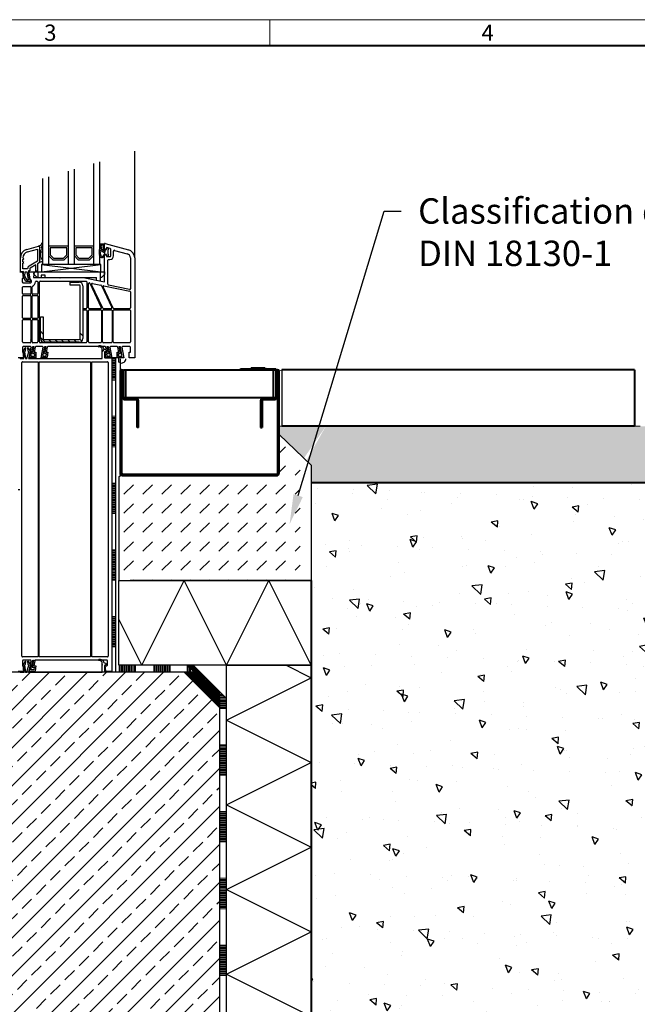
# Model space of a CAD drawing. Units: millimetres. Extents: x 0 to 1852, y 0 to 1303.
# Drawn here: x 714 to 1151, y 562 to 1260 of the extents above; entities that cross this region are included whole.
import ezdxf
from ezdxf import colors
from ezdxf.entities.mleader import LeaderData, LeaderLine
from ezdxf.math import Vec2, Vec3

# ---------------------------------------------------------------- set-up
doc = ezdxf.new("R2010")
doc.units = ezdxf.units.MM
doc.header["$LTSCALE"] = 15
doc.linetypes.add('AUSGEZOGEN', pattern=[0])
doc.layers.get('0').update_dxf_attribs({"lineweight": 40})
for name, color, linetype, lineweight in [('HAURATON_ConstructionSite_Contour', 7, 'Continuous', 40), ('HAURATON_ConstructionSite_Hatching', 8, 'Continuous', 15), ('HAURATON_Frame_LOGO', 1, 'Continuous', 20), ('HAURATON_Product_Contour', 7, 'Continuous', 40)]:
    doc.layers.add(name, color=color, linetype=linetype, lineweight=lineweight)
doc.layers.add('HAURATON_Product_BorderContour', color=6, linetype='Continuous', lineweight=15, plot=False)
doc.layers.add('HAURATON_Text', color=40, linetype='Continuous')
doc.layers.add('HAURATON_Text_Macro', color=112, linetype='Continuous')
doc.styles.add('Hauraton_Platzhalter', font='arial.ttf', dxfattribs={"width": 0.948})
doc.styles.get("Standard").update_dxf_attribs({"font": 'arial.ttf'})
pattern_1 = [(45, (456.167, 1057.643), (-13.4704, 13.4704), []), (45, (469.638, 1057.643), (-13.4704, 13.4704), [9.525, -4.7625])]

# ---------------------------------------------------------------- blocks, each defined once
blk = doc.blocks.new('WBLOCK_FrameLogo_M15zu1')
at = {"linetype": 'Continuous'}
for p, q in [((4455, 3149.5), (0, 3149.5)), ((2227.5, 3149.5), (2227.5, 3103))]:
    blk.add_line(p, q, dxfattribs=at)
at = {"linetype": 'Continuous', "lineweight": 40}
blk.add_line((4408.4, 3103), (46.6, 3103), dxfattribs=at)
at = {"char_height": 28.7, "attachment_point": 1, "style": 'Hauraton_Platzhalter'}
for s, insert in [('3', (1827.8, 3140.9)), ('4', (2602.6, 3140.9))]:
    blk.add_mtext(s, dxfattribs=dict(at, insert=insert))
blk = doc.blocks.new('A$C860760a5')
at = {"layer": 'HAURATON_ConstructionSite_Hatching'}
for p, q in [((0, -5), (0, 0)), ((0.83, -5), (0.83, 0)), ((1.66, -5), (1.66, 0)), ((2.49, -5), (2.49, 0)), ((3.32, -5), (3.32, 0)), ((4.15, -5), (4.15, 0)), ((4.98, -5), (4.98, 0)), ((5.81, -5), (5.81, 0)), ((6.64, -5), (6.64, 0)), ((6.64, -5), (6.64, 0)), ((7.47, -5), (7.47, 0)), ((8.29, -5), (8.29, 0)), ((9.12, -5), (9.12, 0)), ((9.95, -5), (9.95, 0)), ((10.78, -5), (10.78, 0)), ((11.61, -5), (11.61, 0))]:
    blk.add_line(p, q, dxfattribs=at)

msp = doc.modelspace()

# ---------------------------------------------------------------- hatches: boundary and pattern name
at = {"layer": 'HAURATON_ConstructionSite_Hatching'}
h = msp.add_hatch(dxfattribs=at)
h.set_pattern_fill('AR-CONC', color=256, scale=0.1, angle=90)
h.set_pattern_definition([(140, (676.728, 1208.736), (1.5939, 18.21847), [1.905, -20.955]), (85, (676.728, 1208.736), (-19.1057, -3.52434), [1.524, -16.76406]), (190.4514, (676.86, 1210.254), (-17.51178, 14.69412), [1.619, -17.80902]), (136.1842, (671.648, 1208.736), (4.20423, 27.1079), [2.8575, -31.4325]), (186.6356, (671.998, 1210.995), (-24.7426, 23.7404), [2.4285, -26.7136]), (81.184, (671.648, 1208.736), (-24.7426, 23.7404), [2.286, -25.146]), (111, (672.918, 1211.276), (10.22652, 15.16144), [1.905, -20.955]), (56, (672.918, 1211.276), (-18.4188, 6.1802), [1.524, -16.764]), (161.4514, (673.77, 1212.54), (-8.19228, 21.34164), [1.619, -17.809]), (127.5, (676.728, 1208.736), (-8.455504, 0.30886), [0, -16.5608, 0, -17.018, 0, -16.8275]), (97.5, (676.728, 1208.736), (-10.01806, 6.68197), [0, -9.7028, 0, -16.1798, 0, -6.4135]), (57.5, (676.728, 1203.072), (0.572874, 13.55906), [0, -6.35, 0, -19.812, 0, -26.289]), (47.5, (676.728, 1200.532), (-2.54265, 14.81292), [0, -8.255, 0, -13.1572, 0, -18.669])])
h.paths.add_polyline_path([(1403.46, 971.81), (1153.46, 971.81), (1149.46, 971.81), (958.52, 971.81), (924.88, 931.81), (1403.46, 931.81)])
h.paths.add_polyline_path([(958.52, 971.81), (930.71, 971.81), (916.86, 947.39), (920.24, 944.16), (920.24, 931.81), (924.88, 931.81)])
h.paths.add_polyline_path([(930.71, 971.81), (899.46, 971.81), (897.58, 971.81), (897.58, 965.8), (915.14, 949.03)])
h = msp.add_hatch(dxfattribs=at)
h.set_pattern_fill('DASH', color=256, scale=3, angle=45)
h.set_pattern_definition([(45, (-236.1305, -100.175), (9e-16, 13.470384), [9.525, -9.525])])
h.paths.add_polyline_path([(912.46, 944.16), (912.46, 862.48), (784.35, 862.48), (784.35, 936.25), (785.93, 937.24), (786.52, 936.92), (787.17, 936.81), (787.52, 936.81), (895.87, 936.81), (897.12, 937.54), (897.58, 938.81), (897.58, 965.8)])
at = {"layer": 'HAURATON_ConstructionSite_Hatching', "linetype": 'AUSGEZOGEN', "lineweight": 25}
h = msp.add_hatch(dxfattribs=at)
h.set_pattern_fill('AR-CONC', color=256, scale=0.3, angle=90)
h.set_pattern_definition([(140, (684.513, 1208.736), (4.7817, 54.6554), [5.715, -62.865]), (85, (684.513, 1208.736), (-57.317, -10.573), [4.572, -50.2922]), (190.4514, (684.91, 1213.29), (-52.5353, 44.0824), [4.857, -53.427]), (136.184, (669.27, 1208.736), (12.6127, 81.3237), [8.5725, -94.2975]), (186.636, (670.32, 1215.51), (-74.228, 71.221), [7.2855, -80.1407]), (81.184, (669.27, 1208.74), (-74.228, 71.221), [6.858, -75.438]), (111, (673.083, 1216.356), (30.6796, 45.4843), [5.715, -62.865]), (56, (673.083, 1216.356), (-55.2564, 18.5406), [4.572, -50.292]), (161.4514, (675.64, 1220.146), (-24.5768, 64.025), [4.857, -53.427]), (127.5, (684.513, 1208.736), (-25.3665, 0.9266), [0, -49.6824, 0, -51.054, 0, -50.4825]), (97.5, (684.513, 1208.736), (-30.0542, 20.0459), [0, -29.1084, 0, -48.5394, 0, -19.2405]), (57.5, (684.513, 1191.743), (1.71862, 40.67718), [0, -19.05, 0, -59.436, 0, -78.867]), (47.5, (684.513, 1184.123), (-7.628, 44.4388), [0, -24.765, 0, -39.4716, 0, -56.007])])
h.paths.add_polyline_path([(920.24, 511.81), (920.24, 862.48), (920.24, 931.81), (948.16, 931.81), (1403.46, 931.81), (1403.46, 511.81)])
h = msp.add_hatch(dxfattribs=at)
h.set_pattern_fill('ANSI33', color=256, scale=3, style=0)
h.set_pattern_definition(pattern_1)
h.paths.add_polyline_path([(855.24, 772.48), (830.35, 797.48), (395.01, 797.48), (395.01, 567.48), (590.24, 567.48)])
h = msp.add_hatch(dxfattribs=at)
h.set_pattern_fill('ANSI33', color=256, scale=3, style=0)
h.set_pattern_definition(pattern_1)
h.paths.add_polyline_path([(855.24, 771.76), (590.24, 577.48), (590.24, 411.81), (855.24, 409.71)])

# ---------------------------------------------------------------- linework, layer by layer
at = {"layer": 'HAURATON_ConstructionSite_Contour', "color": 7, "linetype": 'AUSGEZOGEN', "lineweight": 25}
for p, q in [((795.24, 1091.05), (795.24, 1166.6)), ((770.24, 1159.15), (770.24, 1086.27)), ((748.24, 1086.27), (748.24, 1152.6)), ((752.24, 1153.79), (752.24, 1086.27)), ((766.24, 1086.27), (766.24, 1157.96)), ((730.24, 1086.27), (730.24, 1147.23)), ((734.24, 1148.42), (734.24, 1086.27)), ((714.27, 1091.2), (714.27, 1142.47)), ((718.72, 1096.99), (727.14, 1099.25)), ((719.18, 1095.25), (726.27, 1097.15)), ((726.27, 1097.15), (726.27, 1088.62)), ((727.17, 1099.27), (728.44, 1100)), ((727.27, 1099.27), (727.17, 1099.27)), ((727.77, 1098.77), (727.77, 1087.93)), ((728.27, 1095.84), (728.27, 1093.79)), ((729.9, 1097.07), (728.52, 1096.27)), ((729.59, 1099.19), (728.98, 1098.61)), ((729.03, 1098.13), (729.9, 1097.62)), ((741.1, 1099.47), (734.24, 1099.47)), ((747.04, 1098.27), (735.44, 1098.27)), ((735.44, 1098.27), (735.44, 1093.16)), ((741.24, 1099.37), (741.1, 1099.47)), ((741.38, 1099.47), (741.24, 1099.37)), ((748.24, 1099.47), (741.38, 1099.47)), ((747.04, 1093.16), (747.04, 1098.27)), ((759.1, 1099.47), (752.24, 1099.47)), ((765.04, 1098.27), (753.44, 1098.27)), ((753.44, 1098.27), (753.44, 1093.16)), ((759.24, 1099.37), (759.1, 1099.47)), ((759.38, 1099.47), (759.24, 1099.37)), ((766.24, 1099.47), (759.38, 1099.47)), ((765.04, 1093.16), (765.04, 1098.27)), ((770.49, 1101.08), (773.61, 1100.89)), ((771.43, 1096.36), (774.04, 1094.55)), ((773.97, 1095.54), (771.65, 1097.19)), ((771.82, 1100.32), (772.7, 1100.24)), ((772.85, 1100.09), (772.85, 1097.8)), ((772.89, 1097.69), (774.34, 1096.24)), ((773.74, 1097.93), (773.74, 1100.77)), ((773.74, 1097.93), (774.74, 1096.93)), ((774.37, 1101.25), (790.8, 1096.85)), ((774.43, 1096.03), (774.43, 1095.79)), ((774.74, 1096.93), (775.24, 1096.93)), ((775.24, 1098.43), (775.24, 1096.93)), ((777.87, 1097.72), (775.24, 1098.43)), ((778.24, 1092.43), (778.24, 1097.24)), ((780.24, 1092.43), (780.24, 1095.92)), ((780.87, 1096.4), (790.02, 1093.95)), ((714.27, 1081.27), (714.27, 1091.2)), ((716.07, 1090.98), (716.07, 1091.2)), ((716.57, 1090.48), (716.07, 1090.98)), ((716.07, 1089.98), (716.57, 1090.48)), ((716.07, 1088.34), (716.07, 1089.98)), ((716.57, 1087.84), (716.07, 1088.34)), ((726.27, 1088.62), (720.41, 1085.23)), ((727.77, 1091.79), (728.47, 1091.79)), ((728.27, 1088.29), (727.77, 1088.29)), ((728.72, 1091.73), (728.72, 1094.52)), ((728.97, 1091.29), (728.97, 1089.79)), ((734.24, 1092.67), (737.24, 1089.67)), ((735.44, 1093.16), (737.74, 1090.87)), ((737.24, 1089.67), (745.24, 1089.67)), ((737.74, 1090.87), (744.75, 1090.87)), ((744.75, 1090.87), (747.04, 1093.16)), ((745.24, 1089.67), (748.24, 1092.67)), ((752.24, 1092.67), (755.24, 1089.67)), ((753.44, 1093.16), (755.74, 1090.87)), ((755.24, 1089.67), (763.24, 1089.67)), ((755.74, 1090.87), (762.75, 1090.87)), ((762.75, 1090.87), (765.04, 1093.16)), ((763.24, 1089.67), (766.24, 1092.67)), ((772.94, 1092.68), (772.94, 1092.26)), ((774.18, 1094), (773, 1092.82)), ((774.74, 1093.43), (773.74, 1092.43)), ((773.74, 1073.98), (773.74, 1092.43)), ((775.24, 1093.43), (774.74, 1093.43)), ((775.24, 1093.43), (775.24, 1091.93)), ((775.24, 1091.93), (777.74, 1091.93)), ((776.24, 1072.32), (776.24, 1089.43)), ((776.74, 1089.93), (777.74, 1089.93)), ((792.24, 1091.05), (792.24, 1069.13)), ((795.24, 1091.05), (795.24, 1020.27)), ((716.49, 1081.34), (714.27, 1081.27)), ((716.07, 1087.34), (716.57, 1087.84)), ((716.07, 1083.37), (716.07, 1087.34)), ((719.36, 1083.37), (716.07, 1083.37)), ((716.11, 1077.77), (716.49, 1081.34)), ((719.96, 1081.77), (721.18, 1074.85)), ((720.96, 1081.77), (719.96, 1081.77)), ((720.96, 1083.41), (720.96, 1081.77)), ((725.27, 1086.19), (721.21, 1083.85)), ((725.27, 1081.57), (725.27, 1086.19)), ((726.27, 1081.57), (725.27, 1081.57)), ((727.52, 1087.5), (726.27, 1086.77)), ((726.27, 1086.77), (726.27, 1081.57)), ((729.24, 1081.27), (771.24, 1086.27)), ((729.24, 1086.27), (771.24, 1081.27)), ((771.24, 1086.27), (729.24, 1086.27)), ((729.24, 1086.27), (729.24, 1081.27)), ((771.24, 1081.27), (771.24, 1086.27)), ((713.74, 1081.27), (715.24, 1081.27)), ((715.24, 1081.27), (716.24, 1079.47)), ((715.54, 1076.47), (715.54, 1073.97)), ((716.24, 1076.47), (715.54, 1076.47)), ((718.14, 1074.27), (716.11, 1077.77)), ((716.24, 1079.47), (716.24, 1076.47)), ((717.35, 1078.03), (717.69, 1081.27)), ((718.94, 1075.27), (717.35, 1078.03)), ((717.69, 1081.27), (718.83, 1081.27)), ((718.83, 1081.27), (719.84, 1075.5)), ((719.65, 1075.27), (718.94, 1075.27)), ((720.04, 1081.27), (773.74, 1081.27)), ((721.01, 1075.77), (720.04, 1081.27)), ((723.99, 1081.27), (723.64, 1077.17)), ((723.64, 1077.17), (768.24, 1077.17)), ((723.84, 1079.57), (723.99, 1081.27)), ((726.24, 1077.17), (723.84, 1079.57)), ((725.4, 1074.47), (726.04, 1074.47)), ((726.74, 1077.17), (726.74, 1081.27)), ((728.24, 1074.47), (760.84, 1074.47)), ((728.94, 1078.77), (728.94, 1077.17)), ((731.74, 1078.77), (728.94, 1078.77)), ((731.74, 1077.17), (731.74, 1078.77)), ((741.74, 1077.17), (742.24, 1076.67)), ((742.24, 1076.67), (742.74, 1077.17)), ((758.74, 1077.17), (773.74, 1073.98)), ((768.24, 1075.04), (768.24, 1077.17)), ((770.74, 1074.51), (768.24, 1075.04)), ((770.74, 1081.27), (770.74, 1074.51)), ((771.74, 1077.17), (770.74, 1077.17)), ((773.74, 1079.17), (771.74, 1077.17)), ((773.74, 1081.27), (773.74, 1079.17)), ((715.54, 1073.97), (716.04, 1073.47)), ((715.74, 1065.77), (715.74, 1070.27)), ((716.04, 1073.47), (721.66, 1073.47)), ((716.24, 1070.77), (721.24, 1070.77)), ((720.68, 1074.27), (718.14, 1074.27)), ((721.74, 1070.27), (721.74, 1065.77)), ((722.54, 1065.77), (722.54, 1070.57)), ((726.54, 1073.97), (726.54, 1065.77)), ((727.74, 1031.47), (727.74, 1073.97)), ((749.5, 1073.83), (756, 1073.83)), ((749.5, 1071.83), (749.5, 1073.83)), ((756, 1071.83), (749.5, 1071.83)), ((756.5, 1033.83), (756.5, 1071.33)), ((758.5, 1071.33), (758.5, 1033.83)), ((761.34, 1073.97), (761.34, 1055.57)), ((762.54, 1055.57), (762.54, 1072.88)), ((763.5, 1073.1), (771.57, 1055.78)), ((772.65, 1055.36), (764.75, 1072.31)), ((765.3, 1073.01), (771.28, 1071.74)), ((771.63, 1071.46), (778.94, 1055.78)), ((780.02, 1055.36), (772.93, 1070.57)), ((773.48, 1071.27), (791.85, 1067.37)), ((791.64, 1068.64), (776.64, 1071.83)), ((715.74, 1048.62), (715.74, 1063.97)), ((721.24, 1065.27), (716.24, 1065.27)), ((716.24, 1064.47), (721.24, 1064.47)), ((721.74, 1063.97), (721.74, 1048.62)), ((722.54, 1048.62), (722.54, 1063.97)), ((726.04, 1065.27), (723.04, 1065.27)), ((723.04, 1064.47), (726.04, 1064.47)), ((726.54, 1063.97), (726.54, 1048.62)), ((792.24, 1066.88), (792.24, 1055.57)), ((760.84, 1055.07), (759.14, 1055.07)), ((759.14, 1054.27), (760.84, 1054.27)), ((761.34, 1053.77), (761.34, 1031.47)), ((762.54, 1031.47), (762.54, 1053.77)), ((771.12, 1055.07), (763.04, 1055.07)), ((763.04, 1054.27), (771.24, 1054.27)), ((771.74, 1053.77), (771.74, 1031.47)), ((772.54, 1031.47), (772.54, 1053.77)), ((773.04, 1054.27), (778.74, 1054.27)), ((778.49, 1055.07), (773.11, 1055.07)), ((779.24, 1053.77), (779.24, 1031.47)), ((780.04, 1031.47), (780.04, 1053.77)), ((791.74, 1055.07), (780.48, 1055.07)), ((780.54, 1054.27), (791.74, 1054.27)), ((792.24, 1053.77), (792.24, 1031.47)), ((715.74, 1031.47), (715.74, 1046.82)), ((721.24, 1048.12), (716.24, 1048.12)), ((716.24, 1047.32), (721.24, 1047.32)), ((721.74, 1046.82), (721.74, 1032.98)), ((722.54, 1031.47), (722.54, 1046.82)), ((726.04, 1048.12), (723.04, 1048.12)), ((723.04, 1047.32), (726.04, 1047.32)), ((726.54, 1046.82), (726.54, 1031.47)), ((728.5, 1049.33), (730.5, 1049.33)), ((728.5, 1033.83), (728.5, 1049.33)), ((730.5, 1049.33), (730.5, 1033.83)), ((721.74, 1032.98), (721.44, 1032.68)), ((721.44, 1032.68), (721.74, 1032.38)), ((731, 1033.33), (756, 1033.33)), ((716.24, 1028.27), (715.74, 1027.77)), ((715.74, 1027.77), (715.74, 1024.27)), ((716.14, 1024.55), (717.55, 1027.57)), ((721.24, 1030.97), (716.24, 1030.97)), ((721.46, 1028.27), (716.24, 1028.27)), ((717.84, 1027.57), (717.53, 1025.05)), ((717.55, 1027.57), (717.84, 1027.57)), ((719.75, 1025.06), (719.44, 1027.57)), ((719.44, 1027.57), (719.74, 1027.57)), ((719.74, 1027.57), (721.34, 1024.56)), ((720.54, 1020.27), (721.87, 1027.77)), ((721.87, 1027.77), (721.46, 1028.27)), ((721.74, 1032.38), (721.74, 1031.47)), ((721.74, 1021.27), (722.97, 1028.27)), ((723.68, 1028.27), (722.8, 1023.27)), ((722.97, 1028.27), (723.68, 1028.27)), ((726.04, 1030.97), (723.04, 1030.97)), ((724.61, 1027.77), (723.99, 1024.27)), ((725.2, 1028.27), (724.61, 1027.77)), ((729.96, 1028.27), (725.2, 1028.27)), ((760.84, 1030.97), (728.24, 1030.97)), ((729.04, 1020.27), (730.37, 1027.77)), ((730.37, 1027.77), (729.96, 1028.27)), ((730.24, 1021.27), (731.47, 1028.27)), ((756, 1031.33), (731, 1031.33)), ((732.18, 1028.27), (731.3, 1023.27)), ((731.47, 1028.27), (732.18, 1028.27)), ((733.11, 1027.77), (732.49, 1024.27)), ((733.7, 1028.27), (733.11, 1027.77)), ((741.74, 1028.27), (733.7, 1028.27)), ((742.24, 1028.77), (741.74, 1028.27)), ((742.74, 1028.27), (742.24, 1028.77)), ((774.29, 1028.27), (742.74, 1028.27)), ((771.24, 1030.97), (763.04, 1030.97)), ((773.6, 1026.27), (772.14, 1024.82)), ((778.74, 1030.97), (773.04, 1030.97)), ((774.88, 1027.77), (774.29, 1028.27)), ((774.74, 1025.83), (774.99, 1025.57)), ((775.5, 1024.27), (774.88, 1027.77)), ((775.81, 1028.27), (776.52, 1028.27)), ((776.69, 1023.27), (775.81, 1028.27)), ((776.52, 1028.27), (777.75, 1021.27)), ((778.03, 1028.27), (777.62, 1027.77)), ((777.62, 1027.77), (778.94, 1020.27)), ((782.79, 1028.27), (778.03, 1028.27)), ((791.74, 1030.97), (780.54, 1030.97)), ((783.38, 1027.77), (782.79, 1028.27)), ((784, 1024.27), (783.38, 1027.77)), ((784.31, 1028.27), (785.02, 1028.27)), ((785.19, 1023.27), (784.31, 1028.27)), ((785.02, 1028.27), (786.25, 1021.27)), ((786.53, 1028.27), (786.12, 1027.77)), ((786.12, 1027.77), (787.44, 1020.27)), ((791.74, 1028.27), (786.53, 1028.27)), ((792.24, 1027.77), (791.74, 1028.27)), ((792.24, 1024.27), (792.24, 1027.77)), ((716.74, 1020.27), (712.74, 1020.27)), ((713.74, 1020.27), (712.74, 1020.27)), ((713.74, 1020.27), (714.09, 1019.67)), ((714.09, 1019.67), (716.74, 1019.67)), ((715.74, 1024.27), (716.74, 1024.27)), ((716.74, 1019.67), (716.14, 1024.55)), ((716.74, 1024.27), (716.74, 1020.27)), ((717.53, 1025.05), (717.24, 1024.55)), ((717.24, 1024.55), (717.84, 1019.67)), ((717.84, 1019.67), (718.89, 1019.67)), ((718.89, 1019.67), (720.2, 1024.56)), ((720.2, 1024.56), (719.75, 1025.06)), ((721.34, 1024.56), (720.03, 1019.67)), ((720.03, 1019.67), (771.94, 1019.67)), ((725.24, 1020.27), (720.54, 1020.27)), ((724.24, 1021.27), (721.74, 1021.27)), ((722.8, 1023.27), (724.24, 1023.27)), ((723.99, 1024.27), (725.24, 1024.27)), ((724.24, 1023.27), (724.24, 1021.27)), ((725.24, 1024.27), (725.24, 1020.27)), ((732.62, 1020.27), (729.04, 1020.27)), ((732.2, 1021.27), (730.24, 1021.27)), ((731.3, 1023.27), (732.55, 1023.27)), ((732.55, 1023.27), (732.2, 1021.27)), ((732.49, 1024.27), (733.74, 1024.27)), ((733.74, 1024.27), (733.11, 1020.68)), ((772.14, 1024.82), (772.14, 1024.96)), ((772.14, 1019.87), (772.14, 1024.78)), ((773.94, 1024.37), (773.94, 1020.47)), ((774.91, 1024.81), (774.09, 1024.56)), ((774.14, 1020.27), (778.94, 1020.27)), ((774.24, 1024.27), (775.5, 1024.27)), ((774.88, 1020.68), (774.24, 1024.27)), ((775.05, 1025.43), (775.05, 1025)), ((778.94, 1020.27), (775.37, 1020.27)), ((775.79, 1021.27), (775.44, 1023.27)), ((775.44, 1023.27), (776.69, 1023.27)), ((777.75, 1021.27), (775.79, 1021.27)), ((783.94, 1020.27), (778.94, 1020.27)), ((778.94, 1020.27), (778.94, 875.77)), ((782.74, 1024.27), (784, 1024.27)), ((782.74, 1020.27), (782.74, 1024.27)), ((787.44, 1020.27), (782.74, 1020.27)), ((783.74, 1021.27), (783.74, 1023.27)), ((783.74, 1023.27), (785.19, 1023.27)), ((786.25, 1021.27), (783.74, 1021.27)), ((783.94, 1017.27), (783.94, 1020.27)), ((784.88, 1019.54), (784.88, 992.87)), ((791.24, 1024.27), (792.24, 1024.27)), ((791.24, 1020.27), (791.24, 1024.27)), ((795.24, 1020.27), (791.24, 1020.27)), ((715.24, 808.78), (715.24, 1016.97)), ((715.74, 1017.47), (726.84, 1017.47)), ((726.84, 1017.47), (726.84, 808.28)), ((727.64, 1017.47), (752.44, 1017.47)), ((727.64, 808.28), (727.64, 1017.47)), ((752.44, 1017.47), (764.04, 1017.47)), ((764.04, 1017.47), (764.04, 808.28)), ((764.84, 1017.47), (775.94, 1017.47)), ((764.84, 808.28), (764.84, 1017.47)), ((776.44, 1016.97), (776.44, 808.78)), ((785.18, 1016.67), (783.94, 1017.27)), ((899.46, 1011.81), (899.46, 971.81)), ((897.58, 938.81), (897.58, 965.8)), ((897.58, 965.8), (920.24, 944.16)), ((920.24, 944.16), (920.24, 862.48)), ((784.35, 936.25), (785.93, 937.24)), ((784.35, 862.48), (784.35, 936.25)), ((785.93, 937.24), (786.52, 936.92)), ((786.52, 936.92), (787.17, 936.81)), ((787.17, 936.81), (787.52, 936.81)), ((787.52, 936.81), (895.87, 936.81)), ((895.87, 936.81), (897.12, 937.54)), ((897.12, 937.54), (897.58, 938.81)), ((713.74, 926.69), (712.74, 926.69)), ((778.94, 875.77), (778.94, 814.27)), ((783.94, 802.48), (783.94, 862.48)), ((783.94, 862.48), (920.24, 862.48)), ((920.24, 862.48), (792.14, 862.48)), ((800.24, 802.48), (830.24, 862.48)), ((860.24, 802.48), (830.24, 862.48)), ((860.24, 802.48), (890.24, 862.48)), ((920.24, 802.48), (890.24, 862.48)), ((800.24, 802.48), (783.94, 835.08)), ((726.84, 808.28), (715.74, 808.28)), ((715.74, 805.58), (715.74, 802.08)), ((716.14, 802.37), (717.55, 805.38)), ((716.74, 797.48), (716.14, 802.37)), ((721.36, 806.08), (716.24, 806.08)), ((717.53, 802.87), (717.24, 802.37)), ((717.24, 802.37), (717.84, 797.48)), ((717.84, 805.38), (717.53, 802.87)), ((717.55, 805.38), (717.84, 805.38)), ((718.89, 797.48), (720.2, 802.37)), ((719.44, 805.38), (719.74, 805.38)), ((719.75, 802.87), (719.44, 805.38)), ((719.74, 805.38), (721.34, 802.37)), ((720.2, 802.37), (719.75, 802.87)), ((721.34, 802.37), (720.03, 797.48)), ((720.54, 798.08), (721.85, 805.5)), ((721.74, 799.08), (722.97, 806.08)), ((723.48, 806.08), (722.6, 801.08)), ((722.97, 806.08), (723.48, 806.08)), ((724.42, 805.67), (723.79, 802.08)), ((775.44, 806.08), (724.91, 806.08)), ((739.24, 808.28), (727.64, 808.28)), ((764.04, 808.28), (739.24, 808.28)), ((775.94, 808.28), (764.84, 808.28)), ((772.14, 802.64), (772.14, 802.77)), ((772.14, 797.68), (772.14, 802.59)), ((774.91, 802.63), (774.09, 802.38)), ((774.74, 803.64), (774.99, 803.39)), ((775.05, 803.25), (775.05, 802.82)), ((775.94, 802.58), (775.94, 805.58)), ((920.24, 802.48), (783.94, 802.48)), ((860.24, 802.48), (920.24, 802.48)), ((860.24, 411.81), (860.24, 802.48)), ((902.52, 802.48), (920.24, 793.62)), ((716.74, 798.08), (712.74, 798.08)), ((713.74, 798.08), (714.09, 797.48)), ((714.09, 797.48), (716.74, 797.48)), ((715.74, 802.08), (716.74, 802.08)), ((716.74, 802.08), (716.74, 798.08)), ((717.84, 797.48), (718.89, 797.48)), ((720.03, 797.48), (771.94, 797.48)), ((724.12, 798.08), (720.54, 798.08)), ((723.7, 799.08), (721.74, 799.08)), ((722.6, 801.08), (724.05, 801.08)), ((724.05, 801.08), (723.7, 799.08)), ((723.79, 802.08), (725.24, 802.08)), ((725.24, 802.08), (724.61, 798.5)), ((773.94, 802.19), (773.94, 798.28)), ((774.14, 798.08), (778.94, 798.08)), ((774.24, 802.08), (775.44, 802.08)), ((774.88, 798.5), (774.24, 802.08)), ((778.94, 798.08), (775.37, 798.08)), ((860.24, 763.62), (920.24, 793.62)), ((860.24, 763.62), (920.24, 733.62)), ((860.24, 703.62), (920.24, 733.62)), ((860.24, 703.62), (920.24, 673.62)), ((860.24, 643.62), (920.24, 673.62)), ((860.24, 643.62), (920.24, 613.62)), ((860.24, 583.62), (920.24, 613.62)), ((860.24, 583.62), (920.24, 553.62))]:
    msp.add_line(p, q, dxfattribs=at)
at = {"layer": 'HAURATON_ConstructionSite_Contour', "color": 18, "linetype": 'AUSGEZOGEN', "lineweight": 25, "true_color": 0x000000}
for p, q in [((730.5, 1037.06), (728.5, 1039.06)), ((731.77, 1031.33), (728.5, 1034.6)), ((736.23, 1031.33), (734.23, 1033.33)), ((740.68, 1031.33), (738.68, 1033.33)), ((745.14, 1031.33), (743.14, 1033.33)), ((749.59, 1031.33), (747.59, 1033.33)), ((754.05, 1031.33), (752.05, 1033.33)), ((757.77, 1032.06), (756.35, 1033.48)), ((758.5, 1035.78), (756.5, 1037.78))]:
    msp.add_line(p, q, dxfattribs=at)
at = {"layer": 'HAURATON_ConstructionSite_Contour'}
for p, q in [((1149.46, 1011.81), (899.46, 1011.81)), ((1149.46, 1011.81), (1149.46, 971.81)), ((1149.46, 971.81), (899.46, 971.81)), ((920.24, 931.81), (1403.46, 931.81)), ((920.24, 862.48), (920.24, 411.81))]:
    msp.add_line(p, q, dxfattribs=at)
at = {"layer": 'HAURATON_ConstructionSite_Contour', "color": 7, "linetype": 'AUSGEZOGEN', "lineweight": 25}
for points in [[(778.94, 1020.27), (778.94, 797.48)], [(781.94, 797.48), (781.94, 1020.27)], [(832.4, 802.51), (837.32, 797.59)], [(855.24, 783.9), (836.66, 802.48)], [(837.42, 797.48), (395.01, 797.48)], [(830.35, 797.48), (855.24, 772.59)], [(855.24, 779.55), (855.24, 411.81)], [(860.24, 411.81), (860.24, 778.8)]]:
    msp.add_lwpolyline(points, dxfattribs=at)
for centre, radius, start, end in [((720.27, 1091.2), 6, 105, 180), ((720.27, 1091.2), 4.2, 105, 180), ((727.27, 1098.77), 0.5, 0, 104.99997), ((727.27, 1098.77), 0.5, 0, 90), ((728.77, 1095.84), 0.5, 119.99995, 180), ((727.45, 1101.73), 2, 299.9527, 351.68788), ((729.48, 1094.51), 0.762, 0.91206, 179.08794), ((729.18, 1098.39), 0.3, 131.94164, 240.00001), ((729.83, 1101.37), 0.413, 1.81374, 170.11742), ((728.22, 1100.68), 2.02, 312.53822, 359.0699), ((729.76, 1097.34), 0.314, 298.04073, 61.95927), ((771.74, 1096.82), 1.51, 111.08353, 178.0006), ((764.91, 1095.79), 5.42, 0.10058, 11.56031), ((770.49, 1100.83), 0.25, 90, 274.69632), ((756.77, 1095.53), 13.56, 353.12058, 1.1316), ((771.03, 1099.63), 0.6, 151.81053, 259.36198), ((770.67, 1099.82), 0.2, 105.12958, 151.81045), ((770.55, 1100.29), 0.289, 285.12963, 96.11974), ((770.84, 1098.57), 0.479, 316.38792, 81.41106), ((757.35, 1095.52), 13.79, 352.56208, 2.77375), ((771.32, 1096.2), 0.2, 55.8504, 182.77371), ((771.65, 1099.94), 0.415, 65.78261, 209.32785), ((770.38, 1098.54), 1.5, 324.96438, 52.70219), ((771.8, 1097.45), 0.3, 130.90525, 238.04422), ((772.7, 1100.09), 0.15, 0, 87.13617), ((773, 1097.8), 0.15, 180, 225), ((773.59, 1100.74), 0.15, 0, 85.85809), ((774.24, 1100.77), 0.5, 75.00003, 180), ((774.13, 1095.79), 0.3, 238.04422, 0), ((774.13, 1096.03), 0.3, 0, 45), ((775.99, 1097.43), 0.75, 335.02167, 180), ((780.44, 1095.18), 4.23, 152.8319, 207.1681), ((777.74, 1097.24), 0.5, 0, 75.00003), ((780.74, 1095.92), 0.5, 75.00003, 180), ((789.24, 1091.05), 6, 0, 75), ((727.77, 1093.79), 0.5, 270, 0), ((728.27, 1092.29), 4, 270.01798, 280.36999), ((728.47, 1091.29), 0.5, 59.99871, 90), ((728.72, 1089.86), 1.52, 280.11688, 359.15899), ((772.23, 1093.38), 2.06, 165.23846, 310.04369), ((772.41, 1093.44), 1.42, 167.79892, 285.94528), ((772.74, 1092.26), 0.2, 285.94514, 0), ((773.14, 1092.68), 0.2, 134.99962, 180), ((773.44, 1092.08), 0.3, 291.99995, 0), ((773.66, 1094.16), 0.546, 342.65213, 46.11032), ((775.99, 1092.93), 0.75, 180, 24.97833), ((776.74, 1089.43), 0.5, 90, 180), ((777.74, 1092.43), 0.5, 270, 0), ((777.74, 1092.43), 2.5, 270, 0), ((789.24, 1091.05), 3, 0, 74.99999), ((721.46, 1083.41), 2.1, 120, 181.25228), ((721.46, 1083.41), 0.5, 119.99995, 180), ((727.27, 1087.93), 0.5, 299.99995, 0), ((719.65, 1075.47), 0.2, 270, 10.00008), ((720.68, 1074.77), 0.5, 270, 10.00003), ((720.98, 1074.52), 1.25, 302.85987, 88.63114), ((725.4, 1073.97), 0.5, 90, 172.90033), ((726.04, 1073.97), 0.5, 0, 90), ((728.24, 1073.97), 0.5, 90, 180), ((760.84, 1073.97), 0.5, 0, 90), ((716.24, 1070.27), 0.5, 90, 180), ((721.24, 1070.27), 0.5, 0, 90), ((723.04, 1070.57), 0.5, 117.57578, 180), ((720.98, 1074.52), 3.95, 297.57578, 352.90035), ((756, 1071.33), 2.5, 0, 90), ((756, 1071.33), 0.5, 0, 90), ((763.04, 1072.88), 0.5, 24.99997, 180), ((765.2, 1072.52), 0.5, 77.99997, 204.99997), ((771.17, 1071.25), 0.5, 24.99997, 77.99997), ((773.38, 1070.78), 0.5, 77.99997, 204.99997), ((776.74, 1072.32), 0.5, 180, 257.99997), ((791.74, 1069.13), 0.5, 257.99997, 0), ((791.74, 1066.88), 0.5, 0, 77.99997), ((716.24, 1065.77), 0.5, 180, 270), ((716.24, 1063.97), 0.5, 90, 180), ((721.24, 1065.77), 0.5, 270, 0), ((721.24, 1063.97), 0.5, 0, 90), ((723.04, 1065.77), 0.5, 180, 270), ((723.04, 1063.97), 0.5, 90, 180), ((726.04, 1065.77), 0.5, 270, 0), ((726.04, 1063.97), 0.5, 0, 90), ((759.14, 1054.67), 0.4, 90, 270), ((760.84, 1055.57), 0.5, 270, 0), ((760.84, 1053.77), 0.5, 0, 90), ((763.04, 1055.57), 0.5, 180, 270), ((763.04, 1053.77), 0.5, 90, 180), ((771.12, 1055.57), 0.5, 270, 24.99997), ((771.24, 1053.77), 0.5, 0, 90), ((773.04, 1053.77), 0.5, 90, 180), ((773.11, 1055.57), 0.5, 204.99997, 270), ((778.49, 1055.57), 0.5, 270, 24.99997), ((778.74, 1053.77), 0.5, 0, 90), ((780.48, 1055.57), 0.5, 204.99997, 270), ((780.54, 1053.77), 0.5, 90, 180), ((791.74, 1055.57), 0.5, 270, 0), ((791.74, 1053.77), 0.5, 0, 90), ((716.24, 1048.62), 0.5, 180, 270), ((716.24, 1046.82), 0.5, 90, 180), ((721.24, 1048.62), 0.5, 270, 0), ((721.24, 1046.82), 0.5, 0, 90), ((723.04, 1048.62), 0.5, 180, 270), ((723.04, 1046.82), 0.5, 90, 180), ((726.04, 1048.62), 0.5, 270, 0), ((726.04, 1046.82), 0.5, 0, 90), ((731, 1033.83), 2.5, 180, 270), ((731, 1033.83), 0.5, 180, 270), ((756, 1033.83), 2.5, 270, 0), ((756, 1033.83), 0.5, 270, 0), ((716.24, 1031.47), 0.5, 180, 270), ((721.24, 1031.47), 0.5, 270, 0), ((723.04, 1031.47), 0.5, 180, 270), ((726.04, 1031.47), 0.5, 270, 0), ((728.24, 1031.47), 0.5, 180, 270), ((760.84, 1031.47), 0.5, 270, 0), ((763.04, 1031.47), 0.5, 180, 270), ((769.94, 1028.36), 0.354, 108.82374, 265.24788), ((770.52, 1025.62), 3.15, 12.03455, 102.71867), ((770.12, 1025.83), 2.19, 338.55206, 95.62474), ((771.24, 1031.47), 0.5, 270, 0), ((773.04, 1031.47), 0.5, 180, 270), ((773.67, 1024.77), 1.5, 45, 93.25954), ((774.85, 1025.43), 0.2, 0, 45), ((778.74, 1031.47), 0.5, 270, 0), ((780.54, 1031.47), 0.5, 180, 270), ((791.74, 1031.47), 0.5, 270, 0), ((732.62, 1020.77), 0.5, 270, 349.99997), ((771.94, 1019.87), 0.2, 270, 0), ((772.34, 1024.96), 0.2, 158.55204, 180), ((772.24, 1024.78), 0.1, 135, 180), ((774.14, 1024.37), 0.2, 106.9999, 180), ((774.14, 1020.47), 0.2, 180, 270), ((775.37, 1020.77), 0.5, 190.00003, 270), ((774.85, 1025), 0.2, 287.37359, 0), ((785.96, 1019.57), 3, 254.99999, 0), ((715.74, 1016.97), 0.5, 90, 180), ((775.94, 1016.97), 0.5, 0, 90), ((715.74, 808.78), 0.5, 180, 270), ((716.24, 805.58), 0.5, 90, 180), ((721.36, 805.58), 0.5, 349.99997, 90), ((724.91, 805.58), 0.5, 90, 170.00029), ((769.94, 806.17), 0.354, 108.82374, 265.24788), ((770.52, 803.43), 3.15, 12.03455, 102.71867), ((770.12, 803.64), 2.19, 338.55206, 95.62474), ((772.34, 802.77), 0.2, 158.55204, 180), ((772.24, 802.59), 0.1, 135, 180), ((773.67, 802.58), 1.5, 45, 93.25954), ((774.14, 802.19), 0.2, 106.9999, 180), ((774.85, 802.82), 0.2, 287.37359, 0), ((774.85, 803.25), 0.2, 0, 45), ((775.44, 805.58), 0.5, 0, 90), ((775.44, 802.58), 0.5, 270, 0), ((775.94, 808.78), 0.5, 270, 0), ((724.12, 798.58), 0.5, 270, 349.99997), ((771.94, 797.68), 0.2, 270, 0), ((774.14, 798.28), 0.2, 180, 270), ((775.37, 798.58), 0.5, 190.00003, 270)]:
    msp.add_arc(centre, radius, start, end, dxfattribs=at)
at = {"layer": 'HAURATON_ConstructionSite_Hatching'}
for p, q in [((781.94, 1019.46), (778.94, 1019.46)), ((781.94, 1018.63), (778.94, 1018.63)), ((781.94, 1017.8), (778.94, 1017.8)), ((781.94, 1017.8), (778.94, 1017.8)), ((781.94, 1016.97), (778.94, 1016.97)), ((781.94, 1016.14), (778.94, 1016.14)), ((781.94, 1015.31), (778.94, 1015.31)), ((781.94, 1014.48), (778.94, 1014.48)), ((781.94, 1013.65), (778.94, 1013.65)), ((781.94, 1012.82), (778.94, 1012.82)), ((781.94, 1011.99), (778.94, 1011.99)), ((781.94, 1011.16), (778.94, 1011.16)), ((781.94, 1010.33), (778.94, 1010.33)), ((781.94, 1009.51), (778.94, 1009.51)), ((781.94, 1008.68), (778.94, 1008.68)), ((781.94, 1007.85), (778.94, 1007.85)), ((781.94, 1007.02), (778.94, 1007.02)), ((781.94, 1006.19), (778.94, 1006.19)), ((781.94, 1005.36), (778.94, 1005.36)), ((781.94, 1004.53), (778.94, 1004.53)), ((781.94, 978.81), (778.94, 978.81)), ((781.94, 977.98), (778.94, 977.98)), ((781.94, 977.16), (778.94, 977.16)), ((781.94, 976.33), (778.94, 976.33)), ((781.94, 975.5), (778.94, 975.5)), ((781.94, 974.67), (778.94, 974.67)), ((781.94, 973.84), (778.94, 973.84)), ((781.94, 973.01), (778.94, 973.01)), ((781.94, 972.18), (778.94, 972.18)), ((781.94, 971.35), (778.94, 971.35)), ((781.94, 970.52), (778.94, 970.52)), ((781.94, 970.52), (778.94, 970.52)), ((781.94, 969.69), (778.94, 969.69)), ((781.94, 968.86), (778.94, 968.86)), ((781.94, 968.03), (778.94, 968.03)), ((781.94, 967.2), (778.94, 967.2)), ((781.94, 966.37), (778.94, 966.37)), ((781.94, 965.54), (778.94, 965.54)), ((781.94, 964.71), (778.94, 964.71)), ((781.94, 963.88), (778.94, 963.88)), ((781.94, 963.05), (778.94, 963.05)), ((781.94, 962.22), (778.94, 962.22)), ((781.94, 961.39), (778.94, 961.39)), ((781.94, 960.57), (778.94, 960.57)), ((781.94, 959.74), (778.94, 959.74)), ((781.94, 958.91), (778.94, 958.91)), ((781.94, 958.08), (778.94, 958.08)), ((781.94, 957.25), (778.94, 957.25)), ((781.94, 931.53), (778.94, 931.53)), ((781.94, 930.7), (778.94, 930.7)), ((781.94, 929.87), (778.94, 929.87)), ((781.94, 929.04), (778.94, 929.04)), ((781.94, 928.21), (778.94, 928.21)), ((781.94, 927.39), (778.94, 927.39)), ((781.94, 926.56), (778.94, 926.56)), ((781.94, 925.73), (778.94, 925.73)), ((781.94, 924.9), (778.94, 924.9)), ((781.94, 924.07), (778.94, 924.07)), ((781.94, 923.24), (778.94, 923.24)), ((781.94, 923.24), (778.94, 923.24)), ((781.94, 922.41), (778.94, 922.41)), ((781.94, 921.58), (778.94, 921.58)), ((781.94, 920.75), (778.94, 920.75)), ((781.94, 919.92), (778.94, 919.92)), ((781.94, 919.09), (778.94, 919.09)), ((781.94, 918.26), (778.94, 918.26)), ((781.94, 917.43), (778.94, 917.43)), ((781.94, 916.6), (778.94, 916.6)), ((781.94, 915.77), (778.94, 915.77)), ((781.94, 914.94), (778.94, 914.94)), ((781.94, 914.11), (778.94, 914.11)), ((781.94, 913.28), (778.94, 913.28)), ((781.94, 912.45), (778.94, 912.45)), ((781.94, 911.63), (778.94, 911.63)), ((781.94, 910.8), (778.94, 910.8)), ((781.94, 909.97), (778.94, 909.97)), ((781.94, 884.25), (778.94, 884.25)), ((781.94, 883.42), (778.94, 883.42)), ((781.94, 882.59), (778.94, 882.59)), ((781.94, 881.76), (778.94, 881.76)), ((781.94, 880.93), (778.94, 880.93)), ((781.94, 880.1), (778.94, 880.1)), ((781.94, 879.27), (778.94, 879.27)), ((781.94, 878.45), (778.94, 878.45)), ((781.94, 877.62), (778.94, 877.62)), ((781.94, 876.79), (778.94, 876.79)), ((781.94, 875.96), (778.94, 875.96)), ((781.94, 875.96), (778.94, 875.96)), ((781.94, 875.13), (778.94, 875.13)), ((781.94, 874.3), (778.94, 874.3)), ((781.94, 873.47), (778.94, 873.47)), ((781.94, 872.64), (778.94, 872.64)), ((781.94, 871.81), (778.94, 871.81)), ((781.94, 870.98), (778.94, 870.98)), ((781.94, 870.15), (778.94, 870.15)), ((781.94, 869.32), (778.94, 869.32)), ((781.94, 868.49), (778.94, 868.49)), ((781.94, 867.66), (778.94, 867.66)), ((781.94, 866.83), (778.94, 866.83)), ((781.94, 866), (778.94, 866)), ((781.94, 865.17), (778.94, 865.17)), ((781.94, 864.34), (778.94, 864.34)), ((781.94, 863.51), (778.94, 863.51)), ((781.94, 862.68), (778.94, 862.68)), ((781.94, 836.97), (778.94, 836.97)), ((781.94, 836.14), (778.94, 836.14)), ((781.94, 835.31), (778.94, 835.31)), ((781.94, 834.48), (778.94, 834.48)), ((781.94, 833.65), (778.94, 833.65)), ((781.94, 832.82), (778.94, 832.82)), ((781.94, 831.99), (778.94, 831.99)), ((781.94, 831.16), (778.94, 831.16)), ((781.94, 830.33), (778.94, 830.33)), ((781.94, 829.51), (778.94, 829.51)), ((781.94, 828.68), (778.94, 828.68)), ((781.94, 828.68), (778.94, 828.68)), ((781.94, 827.85), (778.94, 827.85)), ((781.94, 827.02), (778.94, 827.02)), ((781.94, 826.19), (778.94, 826.19)), ((781.94, 825.36), (778.94, 825.36)), ((781.94, 824.53), (778.94, 824.53)), ((781.94, 823.7), (778.94, 823.7)), ((781.94, 822.87), (778.94, 822.87)), ((781.94, 822.04), (778.94, 822.04)), ((781.94, 821.21), (778.94, 821.21)), ((781.94, 820.38), (778.94, 820.38)), ((781.94, 819.55), (778.94, 819.55)), ((781.94, 818.72), (778.94, 818.72)), ((781.94, 817.89), (778.94, 817.89)), ((781.94, 817.06), (778.94, 817.06)), ((781.94, 816.23), (778.94, 816.23)), ((781.94, 815.4), (778.94, 815.4)), ((784.22, 797.48), (784.22, 802.48)), ((785.05, 797.48), (785.05, 802.48)), ((785.87, 797.48), (785.87, 802.48)), ((786.7, 797.48), (786.7, 802.48)), ((787.53, 797.48), (787.53, 802.48)), ((788.36, 797.48), (788.36, 802.48)), ((789.19, 797.48), (789.19, 802.48)), ((790.02, 797.48), (790.02, 802.48)), ((790.85, 797.48), (790.85, 802.48)), ((790.85, 797.48), (790.85, 802.48)), ((791.68, 797.48), (791.68, 802.48)), ((792.51, 797.48), (792.51, 802.48)), ((793.34, 797.48), (793.34, 802.48)), ((794.17, 797.48), (794.17, 802.48)), ((795, 797.48), (795, 802.48)), ((795.83, 797.48), (795.83, 802.48)), ((832.4, 797.48), (832.4, 802.51)), ((855.24, 780.51), (833.27, 802.48)), ((855.24, 781.68), (834.44, 802.48)), ((855.24, 782.85), (835.62, 802.48)), ((855.24, 773.47), (831.23, 797.48)), ((855.24, 774.64), (832.4, 797.48)), ((833.23, 797.48), (833.23, 801.68)), ((855.24, 775.82), (833.58, 797.48)), ((834.06, 797.48), (834.05, 800.85)), ((855.24, 776.99), (834.75, 797.48)), ((834.89, 797.48), (834.88, 800.02)), ((835.71, 797.48), (835.71, 797.62)), ((855.24, 778.16), (835.92, 797.48)), ((855.24, 779.34), (837.1, 797.48)), ((855.24, 779.55), (855.24, 783.8)), ((855.67, 783.37), (855.24, 783.37)), ((856.5, 782.54), (855.24, 782.54)), ((857.33, 781.71), (855.24, 781.71)), ((858.16, 780.88), (855.24, 780.88)), ((858.99, 780.05), (855.24, 780.05)), ((857.42, 779.23), (855.24, 779.23)), ((860.24, 778.4), (855.24, 778.4)), ((860.24, 777.57), (855.24, 777.57)), ((860.24, 776.74), (855.24, 776.74)), ((860.24, 775.91), (855.24, 775.91)), ((860.24, 775.08), (855.24, 775.08)), ((859.82, 779.23), (857.42, 779.23)), ((860.24, 774.25), (855.24, 774.25)), ((860.24, 773.42), (855.24, 773.42)), ((860.24, 772.59), (855.24, 772.59)), ((860.24, 771.76), (855.24, 771.76)), ((860.24, 746.05), (855.24, 746.05)), ((860.24, 745.22), (855.24, 745.22)), ((860.24, 744.39), (855.24, 744.39)), ((860.24, 743.56), (855.24, 743.56)), ((860.24, 742.73), (855.24, 742.73)), ((860.24, 741.9), (855.24, 741.9)), ((860.24, 741.07), (855.24, 741.07)), ((860.24, 740.24), (855.24, 740.24)), ((860.24, 739.41), (855.24, 739.41)), ((860.24, 738.58), (855.24, 738.58)), ((860.24, 737.75), (855.24, 737.75)), ((860.24, 737.75), (855.24, 737.75)), ((860.24, 736.92), (855.24, 736.92)), ((860.24, 736.09), (855.24, 736.09)), ((860.24, 735.26), (855.24, 735.26)), ((860.24, 734.43), (855.24, 734.43)), ((860.24, 733.6), (855.24, 733.6)), ((860.24, 732.77), (855.24, 732.77)), ((860.24, 731.94), (855.24, 731.94)), ((860.24, 731.11), (855.24, 731.11)), ((860.24, 730.29), (855.24, 730.29)), ((860.24, 729.46), (855.24, 729.46)), ((860.24, 728.63), (855.24, 728.63)), ((860.24, 727.8), (855.24, 727.8)), ((860.24, 726.97), (855.24, 726.97)), ((860.24, 726.14), (855.24, 726.14)), ((860.24, 725.31), (855.24, 725.31)), ((860.24, 724.48), (855.24, 724.48)), ((860.24, 698.76), (855.24, 698.76)), ((860.24, 697.94), (855.24, 697.94)), ((860.24, 697.11), (855.24, 697.11)), ((860.24, 696.28), (855.24, 696.28)), ((860.24, 695.45), (855.24, 695.45)), ((860.24, 694.62), (855.24, 694.62)), ((860.24, 693.79), (855.24, 693.79)), ((860.24, 692.96), (855.24, 692.96)), ((860.24, 692.13), (855.24, 692.13)), ((860.24, 691.3), (855.24, 691.3)), ((860.24, 690.47), (855.24, 690.47)), ((860.24, 690.47), (855.24, 690.47)), ((860.24, 689.64), (855.24, 689.64)), ((860.24, 688.81), (855.24, 688.81)), ((860.24, 687.98), (855.24, 687.98)), ((860.24, 687.15), (855.24, 687.15)), ((860.24, 686.32), (855.24, 686.32)), ((860.24, 685.49), (855.24, 685.49)), ((860.24, 684.66), (855.24, 684.66)), ((860.24, 683.83), (855.24, 683.83)), ((860.24, 683), (855.24, 683)), ((860.24, 682.17), (855.24, 682.17)), ((860.24, 681.35), (855.24, 681.35)), ((860.24, 680.52), (855.24, 680.52)), ((860.24, 679.69), (855.24, 679.69)), ((860.24, 678.86), (855.24, 678.86)), ((860.24, 678.03), (855.24, 678.03)), ((860.24, 677.2), (855.24, 677.2)), ((860.24, 651.48), (855.24, 651.48)), ((860.24, 650.65), (855.24, 650.65)), ((860.24, 649.82), (855.24, 649.82)), ((860.24, 648.99), (855.24, 648.99)), ((860.24, 648.17), (855.24, 648.17)), ((860.24, 647.34), (855.24, 647.34)), ((860.24, 646.51), (855.24, 646.51)), ((860.24, 645.68), (855.24, 645.68)), ((860.24, 644.85), (855.24, 644.85)), ((860.24, 644.02), (855.24, 644.02)), ((860.24, 643.19), (855.24, 643.19)), ((860.24, 643.19), (855.24, 643.19)), ((860.24, 642.36), (855.24, 642.36)), ((860.24, 641.53), (855.24, 641.53)), ((860.24, 640.7), (855.24, 640.7)), ((860.24, 639.87), (855.24, 639.87)), ((860.24, 639.04), (855.24, 639.04)), ((860.24, 638.21), (855.24, 638.21)), ((860.24, 637.38), (855.24, 637.38)), ((860.24, 636.55), (855.24, 636.55)), ((860.24, 635.72), (855.24, 635.72)), ((860.24, 634.89), (855.24, 634.89)), ((860.24, 634.06), (855.24, 634.06)), ((860.24, 633.23), (855.24, 633.23)), ((860.24, 632.41), (855.24, 632.41)), ((860.24, 631.58), (855.24, 631.58)), ((860.24, 630.75), (855.24, 630.75)), ((860.24, 629.92), (855.24, 629.92)), ((860.24, 604.2), (855.24, 604.2)), ((860.24, 603.37), (855.24, 603.37)), ((860.24, 602.54), (855.24, 602.54)), ((860.24, 601.71), (855.24, 601.71)), ((860.24, 600.88), (855.24, 600.88)), ((860.24, 600.05), (855.24, 600.05)), ((860.24, 599.23), (855.24, 599.23)), ((860.24, 598.4), (855.24, 598.4)), ((860.24, 597.57), (855.24, 597.57)), ((860.24, 596.74), (855.24, 596.74)), ((860.24, 595.91), (855.24, 595.91)), ((860.24, 595.91), (855.24, 595.91)), ((860.24, 595.08), (855.24, 595.08)), ((860.24, 594.25), (855.24, 594.25)), ((860.24, 593.42), (855.24, 593.42)), ((860.24, 592.59), (855.24, 592.59)), ((860.24, 591.76), (855.24, 591.76)), ((860.24, 590.93), (855.24, 590.93)), ((860.24, 590.1), (855.24, 590.1)), ((860.24, 589.27), (855.24, 589.27)), ((860.24, 588.44), (855.24, 588.44)), ((860.24, 587.61), (855.24, 587.61)), ((860.24, 586.78), (855.24, 586.78)), ((860.24, 585.95), (855.24, 585.95)), ((860.24, 585.12), (855.24, 585.12)), ((860.24, 584.29), (855.24, 584.29)), ((860.24, 583.46), (855.24, 583.46)), ((860.24, 582.64), (855.24, 582.64))]:
    msp.add_line(p, q, dxfattribs=at)
for points in [[(781.94, 1020.27), (778.94, 1020.27)], [(832.4, 802.51), (855.24, 779.66)], [(855.24, 779.66), (837.32, 797.59)], [(860.24, 778.8), (855.24, 783.8)], [(855.24, 779.55), (855.24, 772.48)]]:
    msp.add_lwpolyline(points, dxfattribs=at)
at = {"layer": 'HAURATON_Product_BorderContour'}
for p, q in [((899.46, 1011.81), (897.58, 1010.76)), ((899.46, 971.81), (897.58, 971.81)), ((1153.46, 971.81), (1149.46, 971.81))]:
    msp.add_line(p, q, dxfattribs=at)
at = {"layer": 'HAURATON_Product_Contour'}
for p, q in [((787.23, 992.15), (787.23, 1011.81)), ((787.23, 1011.81), (895.23, 1011.81)), ((788.73, 1011.81), (788.73, 991.81)), ((870.23, 1011.81), (870.23, 1012.56)), ((870.23, 1012.56), (895.23, 1012.56)), ((877.89, 1013.06), (877.89, 1012.56)), ((877.89, 1013.06), (887.56, 1013.06)), ((881.67, 1013.06), (881.67, 1013.12)), ((883.79, 1013.12), (883.79, 1013.06)), ((887.56, 1013.06), (887.56, 1012.56)), ((887.68, 1013.06), (887.68, 1012.56)), ((893.73, 991.81), (893.73, 1011.81)), ((895.23, 1012.56), (895.23, 992.15)), ((784.88, 1010.76), (784.88, 938.81)), ((785.88, 1010.76), (784.88, 1010.76)), ((785.88, 1010.76), (785.88, 938.81)), ((785.98, 992.81), (785.98, 1010.76)), ((785.98, 1010.76), (786.98, 1010.76)), ((786.98, 992.81), (786.98, 1010.76)), ((895.48, 1010.76), (895.48, 992.81)), ((896.48, 1010.76), (895.48, 1010.76)), ((896.48, 1010.76), (896.48, 992.81)), ((896.58, 938.81), (896.58, 1010.76)), ((896.58, 1010.76), (897.58, 1010.76)), ((897.58, 938.81), (897.58, 1010.76)), ((786.98, 992.81), (785.98, 992.81)), ((894.48, 991.81), (787.98, 991.81)), ((787.98, 991.81), (787.98, 990.81)), ((787.98, 990.81), (795.98, 990.81)), ((795.98, 990.81), (795.98, 991.81)), ((886.48, 990.81), (886.48, 991.81)), ((886.48, 990.81), (894.48, 990.81)), ((894.48, 991.81), (894.48, 990.81)), ((895.48, 992.81), (896.48, 992.81)), ((796.98, 970.81), (796.98, 989.81)), ((796.98, 989.81), (797.98, 989.81)), ((797.98, 970.81), (797.98, 989.81)), ((884.48, 989.81), (884.48, 970.81)), ((885.48, 989.81), (884.48, 989.81)), ((885.48, 989.81), (885.48, 970.81)), ((797.98, 970.81), (796.98, 970.81)), ((884.48, 970.81), (885.48, 970.81)), ((785.88, 938.81), (784.88, 938.81)), ((786.88, 937.81), (895.58, 937.81)), ((786.88, 937.81), (786.88, 936.81)), ((786.88, 936.81), (895.58, 936.81)), ((895.58, 937.81), (895.58, 936.81)), ((896.58, 938.81), (897.58, 938.81))]:
    msp.add_line(p, q, dxfattribs=at)
for centre, radius, start, end in [((785.93, 1010.76), 1.05, 0, 180), ((896.53, 1010.76), 1.05, 360, 180), ((785.93, 1010.76), 0.05, 0, 180), ((896.53, 1010.76), 0.05, 0, 180), ((787.98, 992.81), 2, 180, 270), ((787.98, 992.81), 1, 180, 270), ((795.98, 989.81), 2, 0, 90), ((795.98, 989.81), 1, 0, 90), ((886.48, 989.81), 2, 90, 180), ((886.48, 989.81), 1, 90, 180), ((894.48, 992.81), 2, 270, 360), ((894.48, 992.81), 1, 270, 360), ((786.88, 938.81), 2, 180, 270), ((786.88, 938.81), 1, 180, 270), ((895.58, 938.81), 2, 270, 0), ((895.58, 938.81), 1, 270, 0)]:
    msp.add_arc(centre, radius, start, end, dxfattribs=at)

# ---------------------------------------------------------------- block references
at = {"layer": 'HAURATON_Frame_LOGO', "xscale": 0.4000000002, "yscale": 0.4000000002, "zscale": 0.4000000002}
msp.add_blockref('WBLOCK_FrameLogo_M15zu1', (0, 0), dxfattribs=at)
at = {"layer": 'HAURATON_Text'}
msp.add_blockref('A$C860760a5', (808.8, 802.48), dxfattribs=at)

# ---------------------------------------------------------------- leaders
at = {"layer": 'HAURATON_Text_Macro'}
ml = msp.add_multileader_mtext('Standard', dxfattribs=at)
ml.set_content('Classification du mortier, capacité de drainage selon DIN 18130-1', color=256)
ml.set_leader_properties()
ml.build(insert=Vec2(0, 0))
ml.multileader.update_dxf_attribs({"dogleg_length": 12, "arrow_head_size": 21})
ctx = ml.context
ctx.base_point, ctx.char_height, ctx.arrow_head_size, ctx.landing_gap_size, ctx.plane_origin = Vec3(984.1, 1124.11), 18, 21, 12, Vec3(905.03, 1100.31)
notes = []
notes.append((ctx, [(0, (1, 1, 0), (972.1, 1124.11), (1, 0), 12, [(0, [(905.03, 902.48)], 0, [])])]))
ctx.mtext.insert, ctx.mtext.width, ctx.mtext.flow_direction = Vec3(996.1, 1133.27), 639.0072, 5
for ctx, leaders in notes:
    for number, flags, end, landing, length, lines in leaders:
        leader = LeaderData()
        leader.index, (leader.has_last_leader_line, leader.has_dogleg_vector, leader.attachment_direction) = number, flags
        leader.last_leader_point, leader.dogleg_vector, leader.dogleg_length = Vec3(end), Vec3(landing), length
        for number, points, colour, breaks in lines:
            line = LeaderLine()
            line.index, line.vertices, line.color, line.breaks = number, Vec3.list(points), colors.encode_raw_color(colour), breaks
            leader.lines.append(line)
        ctx.leaders.append(leader)

doc.saveas('drawing.dxf')
